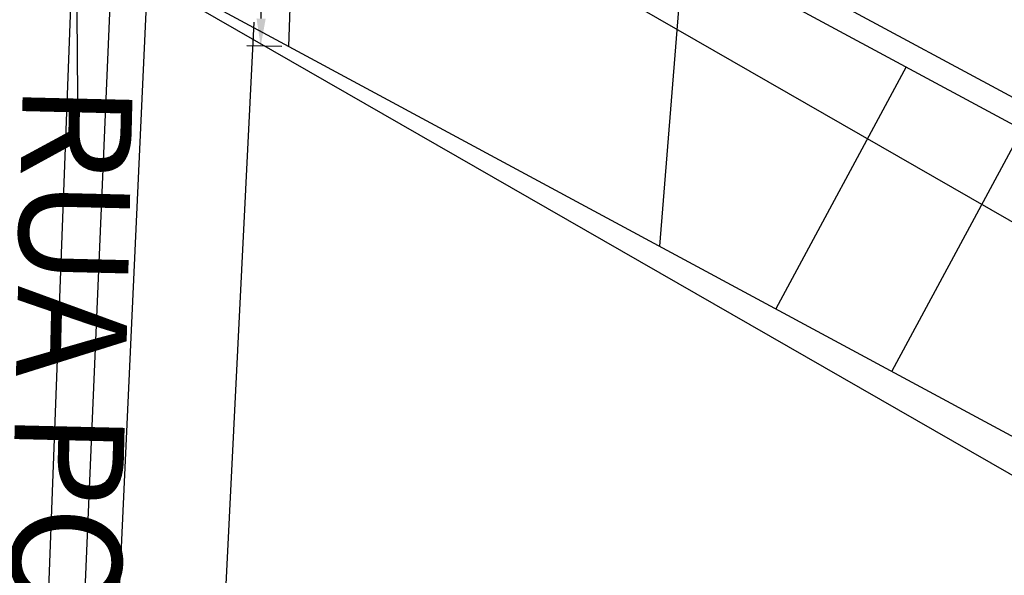
# Model space of a CAD drawing. Units: metres. Extents: x 21156 to 25378, y 5460 to 8632.
# Drawn here: x 23688 to 23778, y 6665 to 6715 of the extents above; entities that cross this region are included whole.
import ezdxf

# ---------------------------------------------------------------- set-up
doc = ezdxf.new("R2010")
doc.units = ezdxf.units.M
doc.styles.get("Standard").update_dxf_attribs({"font": 'arial.ttf'})
doc.styles.add('Times', font='times.ttf')
doc.dimstyles.new('ISO-25', dxfattribs={"dimtxt": 2.5, "dimasz": 2.5, "dimexe": 1.25, "dimexo": 0.625, "dimtad": 1, "dimtxsty": 'Standard', "dimcen": 2.5, "dimadec": 0, "dimazin": 0, "dimtfac": 1, "dimtmove": 0, "dimatfit": 3, "dimfxl": 1, "dimarcsym": 0})

# ---------------------------------------------------------------- blocks, each defined once
blk = doc.blocks.new('*D2181')
at = {"color": 0, "lineweight": -2, "transparency": 16777216}
for p, q in [((23712.479, 6741.16), (23709.292, 6741.211)), ((23710.129, 6715.539), (23710.502, 6738.691)), ((23712.026, 6713.008), (23708.839, 6713.06))]:
    blk.add_line(p, q, dxfattribs=at)
at = {"color": 0, "transparency": 16777216}
for points in [[(23710.085, 6738.698), (23710.918, 6738.684), (23710.542, 6741.191)], [(23709.712, 6715.546), (23710.546, 6715.532), (23710.089, 6713.039)]]:
    blk.add_solid(points, dxfattribs=at)
at = {"layer": 'Defpoints', "color": 0, "transparency": 16777216}
for p in [(23710.542, 6741.191), (23713.104, 6741.15), (23712.651, 6712.998)]:
    blk.add_point(p, dxfattribs=at)
at = {"color": 0, "transparency": 16777216, "insert": (23708.939, 6727.137), "char_height": 1.25, "attachment_point": 5, "rotation": 89.07828}
blk.add_mtext('28,15', dxfattribs=at)

msp = doc.modelspace()

# ---------------------------------------------------------------- linework, layer by layer
at = {"color": 0}
for p, q in [((23568.87963, 6817.44465), (24037.48421, 6548.2481)), ((23558.91719, 6800.10251), (24017.86056, 6536.45597)), ((23693.05981, 6724.38297), (23688.82922, 6611.23944)), ((23696.61911, 6722.39301), (23691.82106, 6610.97823)), ((23694.81677, 6610.85313), (23699.88685, 6720.56607)), ((23704.29318, 6610.10536), (23709.48529, 6715.19972))]:
    msp.add_line(p, q, dxfattribs=at)
at = {"color": 240, "true_color": 0xed1f24}
msp.add_line((23737.94681, 6730.22764), (23803.73113, 6694.79774), dxfattribs=at)
for points in [[(23693.47184, 6704.70753), (23692.47759, 6828.93516)], [(23837.07304, 6645.98737), (23839.27411, 6644.80193), (23851.12858, 6666.81264), (24014.09593, 6579.0422), (24008.61803, 6796.33243), (23665.52782, 6787.68311), (23666.78792, 6737.69899), (23712.65085, 6712.99828)], [(23713.10376, 6741.14961), (23713.10376, 6741.14961), (23800.50392, 6694.07791)], [(23748.55863, 6722.05444), (23746.38888, 6694.82776)], [(23712.65085, 6712.99828), (23790.85053, 6670.88174)], [(23768.80849, 6711.14833), (23756.95403, 6689.13762)], [(23779.37363, 6705.45819), (23767.51917, 6683.44747)]]:
    msp.add_lwpolyline(points, dxfattribs=at)
msp.add_arc((22896.83431, 6740.20279), 816.27, 358.09010203, 0.06645924, dxfattribs=at)

# ---------------------------------------------------------------- texts
at = {"color": 0, "style": 'Times'}
msp.add_text('RUA PORTO ALEGRE (PR 180)', height=10, rotation=268.6363607, dxfattribs=at).set_placement((23688.45571, 6709.75351))

# ---------------------------------------------------------------- dimensions: what is measured, and where the dimension line sits
at = {"color": 240, "true_color": 0xed1f24}
dim = msp.add_aligned_dim(p1=(23712.65085, 6712.99828), p2=(23713.10376, 6741.14961), distance=2.56236, dimstyle='ISO-25', override={"dimtxt": 1.25}, dxfattribs=at)
dim.commit()
dim.dimension.update_dxf_attribs({"geometry": '*D2181', "text_midpoint": (23708.93927, 6727.1373)})

doc.saveas('drawing.dxf')
